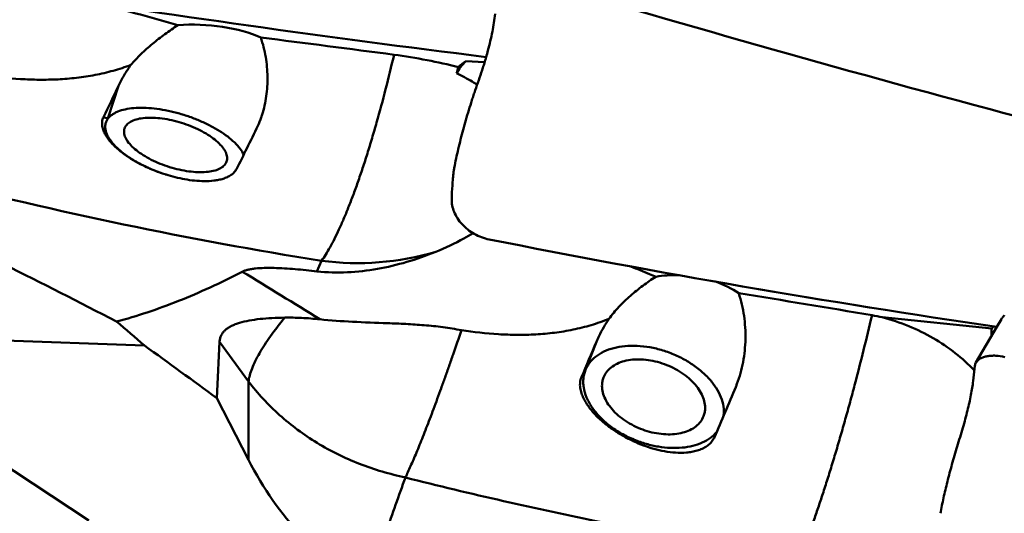
# Model space of a CAD drawing. Units: millimetres. Extents: x -87 to 105, y 168 to 362.
# Drawn here: x 26 to 56, y 264 to 279 of the extents above; entities that cross this region are included whole.
import ezdxf

# ---------------------------------------------------------------- set-up
doc = ezdxf.new("R2010")
doc.units = ezdxf.units.MM
doc.layers.add('1', color=4, linetype='Continuous', lineweight=50)

msp = doc.modelspace()

# ---------------------------------------------------------------- linework, layer by layer
at = {"layer": '1'}
for p, q in [((39.28700817, 277.42936475), (39.86467116, 277.39629609)), ((28.6053288, 276.67249165), (28.28241757, 275.66604785)), ((28.14326122, 275.71096917), (28.28241757, 275.66604785)), ((29.76384971, 274.05017288), (29.73866515, 274.05830275)), ((30.06716299, 273.94265056), (30.05909147, 273.94518696)), ((34.70879011, 270.96702673), (34.85115195, 271.29352851)), ((52.09535703, 269.55733326), (55.4622239, 269.2118729)), ((19.3048381, 269.05449861), (29.40286123, 268.68792322)), ((32.60105224, 267.58386655), (31.71314296, 268.7987143)), ((43.3053288, 268.80324598), (42.98241757, 267.96767881)), ((54.94452307, 268.067457), (54.88942595, 267.59720406)), ((42.84326122, 267.71086777), (42.98241757, 267.96767881)), ((32.60105224, 265.173405), (32.60105224, 267.58386655)), ((32.60105224, 265.173405), (31.62643806, 267.06748588)), ((23.26848572, 266.22926805), (27.68957296, 263.30768598)), ((44.46384971, 265.79120733), (44.43866515, 265.74472958))]:
    msp.add_line(p, q, dxfattribs=at)
for points in [[(55.84798081, 269.61692215), (55.84516626, 269.61381923), (55.83298628, 269.59996428), (55.82119011, 269.58584787), (55.80968685, 269.57136771), (55.7984913, 269.55653988), (55.78762201, 269.54138733), (55.7770065, 269.52579868), (55.76665402, 269.50976597), (55.75659513, 269.49331468), (55.62053436, 269.26109695)], [(55.62053436, 269.26109695), (54.97616974, 268.16134665)]]:
    msp.add_lwpolyline(points, dxfattribs=at)
for centre, radius, start, end in [((196.98947733, 802.58788888), 545.33559667, 253.3981982775, 255.0515970622), ((92.00673916, 698.95985042), 424.60874303, 260.9622360999, 262.952764023), ((175.13826326, 802.16958443), 543.25363955, 254.2993867273, 254.5520336076), ((-31.41919589, -236.27334547), 518.44759079, 82.4077708793, 82.8644525425), ((48.05590958, 274.61360323), 9.37566881, 163.68247571, 164.881175898), ((-6.94186061, 293.16320132), 39.18604574, 333.553079468, 335.112925834), ((31.56413346, 278.71887137), 5.00532061, 248.610535811, 252.107302215), ((31.67113386, 278.94042094), 5.24902457, 248.693327559, 251.738811453), ((40.27912636, 273.88924447), 1.37429765, 168.889396995, 173.941459697), ((54.78712764, 397.07415969), 127.35073724, 255.4193103317, 260.9936516516), ((31.55092471, 278.67842863), 4.96277575, 252.108969868, 252.506079303), ((101.04698988, 579.765923), 313.81016956, 258.7837360444, 261.6767570047), ((35.95792987, 279.73387888), 8.51260637, 262.529427339, 286.390492444), ((-64.56719048, 110.48026029), 187.50453897, 57.9998391244, 58.8543548437), ((-2.32540603, -45.34021582), 319.56982212, 80.252632787, 80.9973605548), ((49.85810774, 258.4258342), 11.35409863, 78.635886536, 80.259248833), ((-14.48025358, 218.39164454), 66.74910797, 48.8955533646, 49.8641852249), ((57.33425863, 267.51242899), 2.52836383, 135.783950896, 137.766652239), ((-87.04208058, 106.56543723), 199.60742706, 53.5223241465, 54.3120939066), ((140.61543983, 262.47678839), 109.08564072, 176.6776310897, 177.5880850195), ((-189.48736782, 366.62885225), 252.51195782, 336.9374482239, 337.2065748943), ((-179.20241009, 362.89869258), 246.07312785, 336.7756458733, 337.1669551578), ((44.46087742, 268.72741877), 3.39330794, 337.167863032, 338.869329485), ((46.40893063, 266.08823382), 0.56805261, 331.54414303, 336.755185593), ((37.47013551, 264.61369565), 0.04539139, 153.939308412, 160.133678964)]:
    msp.add_arc(centre, radius, start, end, dxfattribs=at)
for centre, major_axis, ratio, start_param, end_param in [((31.27920778, 277.71756843), (-2.29785148, 0.17642064), 0.3574123824, -2.3768276998, -1.1675526631), ((42.12325113, 276.65852933), (-3.24199166, 0.23015137), 0.378898833, -0.4794396107, -0.3057791115), ((45.97920778, 269.48459347), (-2.29507545, 0.21985743), 0.5882411357, -1.4545318677, -1.1386983471), ((45.97920778, 269.48459347), (-2.29507545, 0.21985743), 0.5882411357, -2.3479704304, -1.9576805809), ((39.15836436, 271.81707596), (0.48241451, 11.11939203), 0.7186049928, 2.2419622506, 2.835233727)]:
    msp.add_ellipse(centre, major_axis=major_axis, ratio=ratio, start_param=start_param, end_param=end_param, dxfattribs=at)
for points, knots in [([(39.91253056, 277.55887802), (39.93154093, 277.6253839), (40.0029113, 277.88439228), (40.10644114, 278.32586189), (40.16865435, 278.70522168), (40.19064464, 278.88843023)], [0.72289726471, 0.72289726471, 0.72289726471, 0.72289726471, 0.7651926481, 0.8871663177, 1, 1, 1, 1]), ([(28.98570842, 277.31636427), (29.08259961, 277.43156869), (29.29550061, 277.65558804), (29.64748867, 277.96852149), (30.02978862, 278.26623593), (30.29817346, 278.45228563), (30.43551937, 278.54220471)], [0, 0, 0, 0, 0.2371357304, 0.4858407825, 0.7413922729, 1, 1, 1, 1]), ([(32.98086846, 278.15890089), (33.01527187, 278.06119443), (33.07407135, 277.86283092), (33.15654123, 277.46115882), (33.20116452, 276.95600638), (33.16713411, 276.3588766), (33.08237667, 275.97276664), (33.02310071, 275.78803367)], [0, 0, 0, 0, 0.1290540511, 0.2572997, 0.5104480857, 0.7582908644, 1, 1, 1, 1]), ([(37.07911304, 277.62925762), (36.99698117, 277.27475154), (36.82754955, 276.57916816), (36.59724796, 275.72424266), (36.40554831, 275.06612902), (36.26167661, 274.59625721), (36.11613073, 274.14624063), (35.97016322, 273.71804545), (35.82387898, 273.31393762), (35.67859912, 272.93561324), (35.53443863, 272.58511633), (35.39263835, 272.26387508), (35.2534306, 271.97362088), (35.11784617, 271.71552115), (34.98634865, 271.49087497), (34.89589033, 271.35515804), (34.85114663, 271.29352948)], [0, 0, 0, 0, 0.1618552557, 0.3183981122, 0.3937669865, 0.4667314172, 0.5369591039, 0.6041273957, 0.6679377992, 0.7281028657, 0.7843668493, 0.8364884171, 0.8842659999, 0.9275211412, 0.966125991, 1, 1, 1, 1]), ([(39.0578983, 277.24779356), (38.73956892, 277.33029325), (38.08315375, 277.47674645), (37.41930217, 277.58392022), (37.07911235, 277.6292583)], [0, 0, 0, 0, 0.4893224677, 1, 1, 1, 1]), ([(38.93058734, 274.15407672), (38.94928433, 274.24939329), (38.98876282, 274.44164523), (39.07668674, 274.83167424), (39.17673349, 275.22607621), (39.28816896, 275.62395149), (39.37835867, 275.9271511), (39.45812166, 276.18084717), (39.52480512, 276.38463724), (39.6277734, 276.69246833), (39.73912111, 276.99720768), (39.8371578, 277.30534928), (39.87831464, 277.44072345), (39.90290782, 277.52521386), (39.91253056, 277.55887802)], [0, 0, 0, 0, 0.0593955435, 0.1200038833, 0.2444715187, 0.3081471357, 0.3726538575, 0.4378940985, 0.4707586066, 0.5037695378, 0.6363784318, 0.6690895584, 0.7014880482, 0.72289726471, 0.72289726471, 0.72289726471, 0.72289726471]), ([(39.00476087, 277.05898104), (39.0409648, 277.12558241), (39.12663851, 277.25636132), (39.23033243, 277.37314366), (39.28700817, 277.42936475)], [0, 0, 0, 0, 0.487068211, 1, 1, 1, 1]), ([(24.45204223, 276.99806736), (24.8314761, 276.94521036), (25.403898, 276.88479667), (26.1700965, 276.85692217), (26.74516075, 276.86696476), (27.31808903, 276.91291349), (27.88569281, 276.99953589), (28.44395805, 277.13056673), (28.80723273, 277.24925034), (28.98570842, 277.31636427)], [0, 0, 0, 0, 0.2502700664, 0.3755016388, 0.5006987347, 0.6257881091, 0.7507082576, 0.8754343356, 1, 1, 1, 1]), ([(28.6053288, 276.67249165), (28.65718853, 276.78402686), (28.77513384, 277.00448873), (28.91230643, 277.21329368), (28.98570842, 277.31636427)], [0, 0, 0, 0, 0.4929189573, 1, 1, 1, 1]), ([(39.6357793, 276.71024834), (39.58597339, 276.74156927), (39.38060524, 276.86655445), (39.16812815, 276.97977237), (39.00476087, 277.05898104)], [0, 0, 0, 0, 0.2447481723, 1, 1, 1, 1]), ([(28.28241757, 275.66604785), (28.3168412, 275.71245907), (28.38433627, 275.77489174), (28.49097318, 275.84014244), (28.62312152, 275.90136409), (28.81881519, 275.95791634), (29.0847709, 275.99453017), (29.38395565, 276.00148965), (29.70870754, 275.97859805), (30.05066181, 275.92639784), (30.40085158, 275.84621458), (30.75006024, 275.74013531), (31.08907995, 275.61095223), (31.40898401, 275.46208388), (31.701392, 275.29746228), (31.9587061, 275.12143599), (32.17440406, 274.93846886), (32.34306035, 274.75325477), (32.42743101, 274.62136549), (32.45835611, 274.55641874)], [0, 0, 0, 0, 0.0368656955, 0.057445178, 0.0797009979, 0.1295709831, 0.1867056349, 0.2505670907, 0.3201550081, 0.394154411, 0.4710402386, 0.5491610198, 0.6268134049, 0.7023135675, 0.7740697766, 0.8406609327, 0.900929687, 0.9541069625, 1, 1, 1, 1]), ([(29.73866515, 274.05830275), (29.63280076, 274.09977616), (29.42603728, 274.18902309), (29.12961527, 274.34286457), (28.85273339, 274.51519515), (28.63996779, 274.67610585), (28.48518705, 274.81590415), (28.37903874, 274.92572113), (28.28389035, 275.04170509), (28.20249754, 275.16436053), (28.13899277, 275.29423063), (28.09960287, 275.43146687), (28.09540866, 275.55082685), (28.11467159, 275.6441594), (28.13241953, 275.68919172), (28.14326122, 275.71096917)], [0, 0, 0, 0, 0.1368210694, 0.2707456569, 0.4015262608, 0.5288563539, 0.5911258785, 0.6523611536, 0.7124818041, 0.7714117575, 0.8291256176, 0.8857905167, 0.942106618, 0.9707257248, 1, 1, 1, 1]), ([(29.76384971, 274.05017288), (29.63014308, 274.10235459), (29.37401126, 274.21475224), (29.02035658, 274.40986864), (28.75987741, 274.59117171), (28.58238199, 274.74321236), (28.470231, 274.85488392), (28.37609494, 274.96663739), (28.30080479, 275.07745099), (28.24515643, 275.1864422), (28.2097231, 275.29271045), (28.19521257, 275.39540099), (28.2021296, 275.49343257), (28.23079695, 275.58532108), (28.26336522, 275.64036075), (28.28241757, 275.66604785)], [0, 0, 0, 0, 0.1765649067, 0.3435651306, 0.4962058448, 0.5659601382, 0.6308541152, 0.6906875513, 0.7454447728, 0.7953113676, 0.8407678862, 0.8826251272, 0.9220833339, 0.9606571274, 1, 1, 1, 1]), ([(31.9464733, 274.44614211), (31.9464733, 274.46972544), (31.94128644, 274.5188333), (31.91963395, 274.59282658), (31.88429083, 274.66884445), (31.81651024, 274.7766503), (31.69730936, 274.91172787), (31.51481495, 275.06516281), (31.29284591, 275.21158089), (31.03890732, 275.34594558), (30.7616164, 275.46363465), (30.47054339, 275.56054296), (30.17576439, 275.63331434), (29.88747099, 275.67945591), (29.61558837, 275.69744854), (29.36921299, 275.6867273), (29.15651127, 275.64772501), (29.00602384, 275.58976859), (28.91173523, 275.52825091), (28.85675849, 275.47787032), (28.8150456, 275.42157342), (28.79639163, 275.38007514), (28.78963677, 275.35902266)], [0, 0, 0, 0, 0.0188779582, 0.0392385321, 0.0614575005, 0.0857670541, 0.1409605821, 0.2047847714, 0.2761607943, 0.35340659, 0.4344556171, 0.5170186096, 0.5987221039, 0.6772401392, 0.7504297239, 0.8164837783, 0.8741289003, 0.9229275435, 0.9442806408, 0.9639242479, 0.9823017232, 1, 1, 1, 1]), ([(33.02310071, 275.78803367), (33.01363529, 275.75853478), (32.97421347, 275.64177905), (32.92750894, 275.52745494), (32.88830493, 275.44395275)], [0, 0, 0, 0, 0.251407038, 1, 1, 1, 1]), ([(28.78963677, 275.35902266), (28.78720414, 275.351441), (28.77858131, 275.32038824), (28.775027, 275.28797778), (28.775027, 275.26373097)], [0, 0, 0, 0, 0.2472080115, 1, 1, 1, 1]), ([(28.775027, 275.26373097), (28.775027, 275.24014764), (28.78021386, 275.19103978), (28.80186635, 275.11704649), (28.83720947, 275.04102863), (28.90499005, 274.93322278), (29.02419094, 274.79814521), (29.20668534, 274.64471026), (29.42865438, 274.49829218), (29.68259298, 274.3639275), (29.95988389, 274.24623843), (30.25095691, 274.14933012), (30.5457359, 274.07655873), (30.8340293, 274.03041716), (31.10591192, 274.01242453), (31.3522873, 274.02314578), (31.56498902, 274.06214806), (31.71547646, 274.12010449), (31.80976507, 274.18162217), (31.86474181, 274.23200276), (31.90645469, 274.28829966), (31.92510867, 274.32979794), (31.93186352, 274.35085042)], [0, 0, 0, 0, 0.0188779582, 0.0392385321, 0.0614575005, 0.0857670541, 0.1409605821, 0.2047847714, 0.2761607943, 0.35340659, 0.4344556171, 0.5170186096, 0.5987221039, 0.6772401392, 0.7504297239, 0.8164837783, 0.8741289003, 0.9229275435, 0.9442806408, 0.9639242479, 0.9823017232, 1, 1, 1, 1]), ([(32.88830493, 275.44395275), (32.77923249, 275.21163504), (32.56476573, 274.76498925), (32.34125411, 274.32278228), (32.23087267, 274.11103791)], [0, 0, 0, 0, 0.5180246792, 1, 1, 1, 1]), ([(31.93186352, 274.35085042), (31.93429616, 274.35843208), (31.94291898, 274.38948484), (31.9464733, 274.4218953), (31.9464733, 274.44614211)], [0, 0, 0, 0, 0.2472080115, 1, 1, 1, 1]), ([(32.23087267, 274.11103791), (32.21261968, 274.07602325), (32.16454462, 274.00920682), (32.06816609, 273.92779871), (31.95250789, 273.86327871), (31.82332845, 273.81448522), (31.68506557, 273.7795837), (31.4917034, 273.74903696), (31.24289142, 273.73739036), (30.94294209, 273.75468714), (30.64503645, 273.79683829), (30.35257262, 273.859435), (30.16135505, 273.91313997), (30.06716299, 273.94265056)], [0, 0, 0, 0, 0.0515405231, 0.1059562291, 0.1634496205, 0.2235780243, 0.2857089863, 0.3492624658, 0.4788347173, 0.6098779902, 0.7409414936, 0.8711616743, 1, 1, 1, 1]), ([(38.85251722, 273.1974215), (38.8572051, 273.33457277), (38.87225416, 273.61396364), (38.89750315, 273.8925989), (38.91250474, 274.03429407)], [0, 0, 0, 0, 0.4906053449, 1, 1, 1, 1]), ([(38.85251721, 273.1974215), (38.85022048, 273.13022707), (38.86187768, 272.9918617), (38.92418688, 272.78886155), (39.02776235, 272.59300125), (39.16881521, 272.41084643), (39.34349328, 272.24951718), (39.54536394, 272.11412892), (39.76815184, 272.01034453), (39.92655708, 271.9653738), (40.00689682, 271.94953842)], [0, 0, 0, 0, 0.109932244, 0.2248001737, 0.3450191596, 0.4702489738, 0.599705771, 0.7321451347, 0.8661108896, 1, 1, 1, 1]), ([(28.54633124, 269.42258038), (27.40064271, 270.02080219), (25.08979276, 271.19159967), (22.75938702, 272.32263153), (21.58857918, 272.88259914)], [0, 0, 0, 0, 0.498965428, 1, 1, 1, 1]), ([(39.5111363, 272.14133965), (39.41852179, 272.08636757), (39.04576077, 271.87398745), (38.65752967, 271.68857689), (38.36003643, 271.56721791)], [0, 0, 0, 0, 0.2510528118, 1, 1, 1, 1]), ([(38.36003643, 271.56721791), (38.07050169, 271.44910553), (37.48173044, 271.24200392), (36.57283853, 271.02575179), (35.64472717, 270.91625945), (35.01931664, 270.93062788), (34.70874171, 270.96702359)], [0, 0, 0, 0, 0.2511414829, 0.5002790585, 0.7488578331, 1, 1, 1, 1]), ([(34.70953659, 270.96694853), (34.48571585, 270.99317767), (34.15223088, 271.0280002), (33.71184615, 271.06008804), (33.39542092, 271.07421289), (33.09722868, 271.07566272), (32.86462022, 271.06318341), (32.69684481, 271.04153289), (32.58840284, 271.02034301), (32.49434287, 270.99344932), (32.43802127, 270.97000883), (32.41302879, 270.95701615)], [0, 0, 0, 0, 0.2919525429, 0.4342785347, 0.572003374, 0.7022157558, 0.8204989614, 0.8734310635, 0.9212699818, 0.9635073489, 1, 1, 1, 1]), ([(45.13552568, 270.80263753), (45.07069138, 270.82906563), (44.81145604, 270.93480025), (44.55231568, 271.04076781), (44.35804398, 271.12039062)], [0, 0, 0, 0, 0.2500767472, 1, 1, 1, 1]), ([(32.41302906, 270.95701605), (32.08715156, 270.78759876), (31.43974585, 270.47040127), (30.46407894, 270.05255933), (29.50377769, 269.7015912), (28.86331387, 269.50806774), (28.54633124, 269.42258038)], [0, 0, 0, 0, 0.2643846518, 0.5187053196, 0.7636725188, 1, 1, 1, 1]), ([(43.68569413, 269.50327536), (43.78079194, 269.6329117), (43.99044995, 269.88165258), (44.34334506, 270.22077046), (44.72645691, 270.52961627), (44.99723554, 270.71528147), (45.13552568, 270.80263753)], [0, 0, 0, 0, 0.2464615887, 0.4972642024, 0.7492561084, 1, 1, 1, 1]), ([(47.68086846, 270.29286819), (47.71956171, 270.18038128), (47.78431185, 269.95083505), (47.84884494, 269.59925277), (47.88391362, 269.24357086), (47.89083408, 268.88669871), (47.8698211, 268.53118236), (47.80420624, 268.06468016), (47.71040529, 267.72243468), (47.62602169, 267.50414426)], [0, 0, 0, 0, 0.1256412685, 0.2513752359, 0.3771123736, 0.5027139228, 0.6280098717, 0.7528142883, 1, 1, 1, 1]), ([(31.71314296, 268.7987143), (31.71517513, 268.83377743), (31.72537194, 268.9023983), (31.7612032, 268.99926214), (31.81622952, 269.08634928), (31.88901496, 269.1636001), (31.97808539, 269.23153025), (32.08210967, 269.29089521), (32.19991982, 269.34245176), (32.37979816, 269.4035805), (32.63369235, 269.4614141), (32.967688, 269.50741872), (33.33467823, 269.53535673), (33.58975369, 269.54352685), (33.72182235, 269.5456617)], [0, 0, 0, 0, 0.0455039013, 0.0892058481, 0.1328601163, 0.1780533069, 0.2259963998, 0.2774654621, 0.3328693147, 0.3923592668, 0.5233766613, 0.6694393401, 0.8288699683, 1, 1, 1, 1]), ([(33.72161605, 269.54566025), (33.56742513, 269.35913725), (33.35179406, 269.0823308), (33.09829699, 268.71018671), (32.94215499, 268.45511022), (32.8135839, 268.21485364), (32.71308175, 267.99038659), (32.64110276, 267.78261732), (32.6105454, 267.64785318), (32.60104809, 267.58387223)], [0, 0, 0, 0, 0.3182114191, 0.4608167166, 0.5919069841, 0.7112738876, 0.8188892969, 0.9149493614, 1, 1, 1, 1]), ([(33.72160577, 269.54566221), (33.89309609, 269.54843238), (34.25187327, 269.54076034), (34.60948257, 269.51225728), (34.79552323, 269.49284865)], [0, 0, 0, 0, 0.4783334737, 1, 1, 1, 1]), ([(39.15204444, 269.15684355), (39.53119096, 269.10052518), (40.10363656, 269.03690569), (40.87012934, 269.0096898), (41.44535384, 269.02275657), (42.01843809, 269.07418832), (42.58613226, 269.16839883), (43.14435461, 269.30840533), (43.50730764, 269.43323405), (43.68569413, 269.50327536)], [0, 0, 0, 0, 0.2500098802, 0.3750388062, 0.5000512753, 0.625043119, 0.7500209356, 0.8750009082, 1, 1, 1, 1]), ([(43.3053288, 268.80324598), (43.33091625, 268.86412282), (43.44066636, 269.10630044), (43.57487891, 269.33706741), (43.68569413, 269.50327536)], [0, 0, 0, 0, 0.2484427551, 1, 1, 1, 1]), ([(51.77911304, 269.61624579), (51.61153561, 268.89898676), (51.38947615, 268.00669884), (51.10413894, 266.94460045), (50.96018835, 266.42365247), (50.81454799, 265.91301227), (50.66847815, 265.41496483), (50.52206372, 264.93208551), (50.37664468, 264.46649398), (50.23230349, 264.02062053), (50.09030854, 263.59641481), (49.95084761, 263.19607501), (49.77602698, 262.71393169), (49.64183644, 262.36759378), (49.55114663, 262.14725126)], [0, 0, 0, 0, 0.2832674514, 0.3535461803, 0.422938445, 0.4911157419, 0.557754246, 0.6225397559, 0.6851648772, 0.7453361081, 0.8027690453, 0.8571969614, 0.9083652778, 1, 1, 1, 1]), ([(54.92713269, 267.91818155), (54.74601481, 268.11093399), (54.34653279, 268.47397029), (53.66597236, 268.93182221), (52.91009041, 269.30196827), (52.37163703, 269.48322999), (52.09535703, 269.55733326)], [0, 0, 0, 0, 0.2396415154, 0.4868930126, 0.7408323769, 1, 1, 1, 1]), ([(34.79552323, 269.49284865), (35.13016124, 269.45793671), (35.8251842, 269.41156822), (36.70749013, 269.38186639), (37.44327321, 269.35068903), (38.01109481, 269.31520966), (38.5831825, 269.25775347), (38.96344864, 269.19617287), (39.15204444, 269.15684355)], [0, 0, 0, 0, 0.230819367, 0.4775829365, 0.6056714627, 0.7360323909, 0.8678333131, 1, 1, 1, 1]), ([(55.45603445, 268.98049302), (55.45394137, 268.99976014), (55.44835772, 269.07688354), (55.45348745, 269.15463448), (55.4622239, 269.2118729)], [0, 0, 0, 0, 0.2507767842, 1, 1, 1, 1]), ([(39.15204444, 269.15684355), (39.06844338, 268.90879741), (38.94219175, 268.54163414), (38.7744322, 268.05854778), (38.65108139, 267.71073526), (38.5300059, 267.37395509), (38.41205281, 267.04894562), (38.29607445, 266.73715324), (38.18361859, 266.43899413), (38.0750372, 266.15526561), (37.96938735, 265.88724421), (37.86832611, 265.63514094), (37.77183056, 265.39975699), (37.67913081, 265.18219544), (37.59208259, 264.98237349), (37.51003373, 264.80121094), (37.45561311, 264.68738527), (37.4293591, 264.63363713)], [0, 0, 0, 0, 0.1621600734, 0.2405294474, 0.316807932, 0.3907808538, 0.4622412394, 0.5310028148, 0.5968676743, 0.659654947, 0.7192048696, 0.7753414779, 0.8279165806, 0.8768012525, 0.9218445068, 0.96294249, 1, 1, 1, 1]), ([(42.98241757, 267.96767881), (43.00074478, 268.00810914), (43.04363349, 268.08708176), (43.1531691, 268.23493033), (43.33487945, 268.3970034), (43.60630404, 268.54279547), (43.92468835, 268.63978976), (44.27961875, 268.68557942), (44.65975556, 268.67917692), (45.05283013, 268.62095495), (45.44605219, 268.51288687), (45.82655427, 268.35853257), (46.18186207, 268.16294804), (46.50033949, 267.93250173), (46.77157886, 267.67459774), (46.98670356, 267.39738594), (47.13844795, 267.1092597), (47.22111124, 266.8191688), (47.22716814, 266.62515625), (47.21696924, 266.53340364)], [0, 0, 0, 0, 0.0239131844, 0.048215822, 0.0988548447, 0.1535323446, 0.2129691347, 0.2771658677, 0.3455519268, 0.4171410022, 0.4906697942, 0.5647211025, 0.6378378345, 0.7086346938, 0.7759140938, 0.8387930277, 0.8968470309, 0.9502681797, 1, 1, 1, 1]), ([(54.97616995, 268.16134699), (54.99097759, 268.18661932), (55.03139312, 268.23431693), (55.11202122, 268.2896397), (55.21082625, 268.3318213), (55.32469558, 268.36065325), (55.45052774, 268.37574351), (55.63323562, 268.37675782), (55.77309093, 268.35474647), (55.86505307, 268.33012052)], [0, 0, 0, 0, 0.0919268517, 0.19268973, 0.3044901502, 0.4273618317, 0.5601702491, 0.7012162525, 1, 1, 1, 1]), ([(46.6464733, 266.76859836), (46.6464733, 266.83718541), (46.62706849, 266.98027709), (46.54736424, 267.19030629), (46.41976135, 267.39657936), (46.24866176, 267.59282004), (46.03959661, 267.77316488), (45.79922251, 267.9320087), (45.53519922, 268.06435164), (45.2559579, 268.16598376), (44.97041712, 268.23365602), (44.68767123, 268.26518846), (44.41666963, 268.25951817), (44.16591071, 268.21665988), (43.94322886, 268.1376101), (43.75573601, 268.02408825), (43.61022495, 267.87892825), (43.54483795, 267.76269066), (43.52168001, 267.70276628)], [0, 0, 0, 0, 0.0509284894, 0.1059516328, 0.1656898082, 0.2300852999, 0.2985460775, 0.3700919754, 0.4434848676, 0.5173443453, 0.5902553355, 0.6608737674, 0.7280362008, 0.7908798729, 0.8489785971, 0.9024921892, 0.9522967947, 1, 1, 1, 1]), ([(54.94452331, 268.06745741), (54.94646578, 268.08403771), (54.95378468, 268.11671992), (54.96782197, 268.14709944), (54.97616995, 268.16134699)], [0, 0, 0, 0, 0.5027197665, 1, 1, 1, 1]), ([(44.43866515, 265.74472958), (44.33221144, 265.79407391), (44.12415175, 265.90096306), (43.82759946, 266.0852317), (43.55049632, 266.29227448), (43.2970359, 266.52259749), (43.11043318, 266.73624979), (42.98324886, 266.92137309), (42.90192803, 267.06748325), (42.8386117, 267.22155173), (42.79958649, 267.38323249), (42.79537713, 267.5226074), (42.81452327, 267.63207509), (42.83230931, 267.68514696), (42.84326122, 267.71086777)], [0, 0, 0, 0, 0.1291729891, 0.2571778463, 0.383955164, 0.5094534381, 0.6336032932, 0.6951971998, 0.7564430977, 0.8173595812, 0.8780268081, 0.9386774122, 0.969223891, 1, 1, 1, 1]), ([(44.46384971, 265.79120733), (44.32871026, 265.84710711), (44.06856308, 265.97422697), (43.7134742, 266.20861244), (43.40871733, 266.47708068), (43.16572237, 266.77001651), (42.99372201, 267.07702538), (42.91421188, 267.34158807), (42.89521328, 267.54676458), (42.90221669, 267.69369267), (42.93031158, 267.8350346), (42.96290823, 267.92464065), (42.98241757, 267.96767881)], [0, 0, 0, 0, 0.151107208, 0.2982289415, 0.4383775528, 0.5692547445, 0.6896248932, 0.7997336087, 0.8516370736, 0.9019327217, 0.9511752581, 1, 1, 1, 1]), ([(43.52168001, 267.70276628), (43.50617451, 267.66264367), (43.48254915, 267.57839173), (43.475027, 267.49127201), (43.475027, 267.44737487)], [0, 0, 0, 0, 0.4949220195, 1, 1, 1, 1]), ([(37.4293591, 264.63363713), (36.94846746, 264.73096585), (36.0065576, 265.00654302), (34.91023283, 265.54798909), (34.11001638, 266.08729592), (33.55484821, 266.53966676), (33.04787871, 267.0371404), (32.74357111, 267.39764493), (32.60105224, 267.58386655)], [0, 0, 0, 0, 0.2548208197, 0.50681878, 0.6316070429, 0.7554138525, 0.8782097747, 1, 1, 1, 1]), ([(43.475027, 267.44737487), (43.475027, 267.37878783), (43.4944318, 267.23569615), (43.57413605, 267.02566695), (43.70173895, 266.81939388), (43.87283853, 266.62315319), (44.08190368, 266.44280836), (44.32227779, 266.28396453), (44.58630107, 266.15162159), (44.8655424, 266.04998948), (45.15108317, 265.98231722), (45.43382906, 265.95078477), (45.70483067, 265.95645506), (45.95558959, 265.99931335), (46.17827143, 266.07836313), (46.36576428, 266.19188498), (46.51127535, 266.33704499), (46.57666234, 266.45328258), (46.59982029, 266.51320695)], [0, 0, 0, 0, 0.0509284894, 0.1059516328, 0.1656898082, 0.2300852999, 0.2985460775, 0.3700919754, 0.4434848676, 0.5173443453, 0.5902553355, 0.6608737674, 0.7280362008, 0.7908798729, 0.8489785971, 0.9024921892, 0.9522967947, 1, 1, 1, 1]), ([(53.88102102, 263.52704479), (53.91096244, 263.68467427), (53.97859436, 264.01048305), (54.09827762, 264.51201266), (54.21375917, 264.94713705), (54.31615903, 265.30801568), (54.42625838, 265.68209412), (54.5441617, 266.05338972), (54.64766294, 266.42173162), (54.73572605, 266.76104463), (54.82296137, 267.15039361), (54.87279342, 267.45524437), (54.88942595, 267.59720406)], [0, 0, 0, 0, 0.1146911835, 0.2378121076, 0.3685276885, 0.4364601064, 0.5059555144, 0.6472610843, 0.7148914842, 0.7794233519, 0.8978304416, 1, 1, 1, 1]), ([(46.59982029, 266.51320695), (46.61532579, 266.55332956), (46.63895115, 266.6375815), (46.6464733, 266.72470122), (46.6464733, 266.76859836)], [0, 0, 0, 0, 0.4949220195, 1, 1, 1, 1]), ([(47.00274883, 266.03136203), (46.94598588, 265.96293599), (46.80901629, 265.83626834), (46.55750963, 265.69242753), (46.26209665, 265.5921159), (45.93167428, 265.53770115), (45.5757936, 265.53030866), (45.20483187, 265.57000134), (44.8297501, 265.65550664), (44.58446442, 265.74131564), (44.46384971, 265.79120733)], [0, 0, 0, 0, 0.0985754957, 0.2044597752, 0.3190859276, 0.4426498941, 0.5743383908, 0.7125806155, 0.8552765334, 1, 1, 1, 1]), ([(46.90835367, 265.81756724), (46.88381923, 265.77228758), (46.82142871, 265.68726268), (46.69933589, 265.58545732), (46.55735115, 265.50789084), (46.4027425, 265.45221275), (46.24048588, 265.41539322), (46.01787608, 265.38782339), (45.73505603, 265.38817584), (45.39834445, 265.43056819), (45.06799507, 265.50678386), (44.74711241, 265.61130404), (44.54001302, 265.69775194), (44.43866515, 265.74472958)], [0, 0, 0, 0, 0.0580787479, 0.1173619302, 0.1779403647, 0.2396165934, 0.3021175678, 0.3651972788, 0.4922629497, 0.6198276441, 0.7472166173, 0.8740225554, 1, 1, 1, 1]), ([(37.42744545, 264.62912086), (37.3267044, 264.34983635), (37.12885629, 263.79384316), (36.83909617, 262.96296107), (36.55818255, 262.13988133), (36.37693165, 261.59265434), (36.28857918, 261.31997564)], [0, 0, 0, 0, 0.2545013748, 0.5058679725, 0.7542960191, 1, 1, 1, 1]), ([(49.55114663, 262.14725126), (47.52118583, 262.4752748), (43.45965771, 263.2088814), (39.4340044, 264.12161021), (37.42744578, 264.62912079)], [0, 0, 0, 0, 0.4983698426, 1, 1, 1, 1])]:
    msp.add_open_spline(points, degree=3, knots=knots, dxfattribs=at)

doc.saveas('drawing.dxf')
